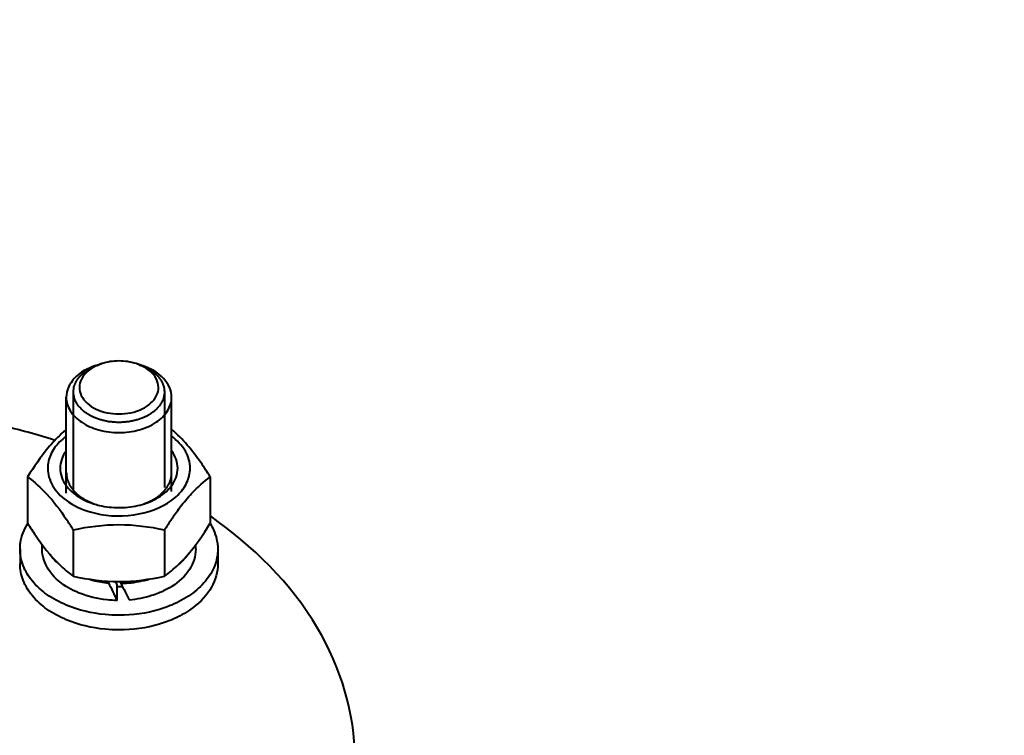
# Model space of a CAD drawing. Units: millimetres. Extents: x -74691 to -57871, y -26988 to -15108.
# Drawn here: x -72671 to -72522, y -16969 to -16861 of the extents above; entities that cross this region are included whole.
import ezdxf

# ---------------------------------------------------------------- set-up
doc = ezdxf.new("R2010")
doc.units = ezdxf.units.MM
doc.layers.add('котел', color=150, linetype='Continuous', lineweight=40)
doc.layers.add('размеры', color=253, linetype='Continuous', lineweight=13)
doc.styles.add('энтророс', font='geniso.shx', dxfattribs={"height": 60})
doc.dimstyles.new('20', dxfattribs={"dimtxt": 60, "dimasz": 50, "dimexe": 20, "dimexo": 0.625, "dimgap": 20, "dimtad": 1, "dimdec": 0, "dimtxsty": 'энтророс', "dimcen": 2.5, "dimadec": 0, "dimazin": 0, "dimtfac": 1, "dimtdec": 0, "dimtmove": 0, "dimatfit": 3, "dimfxl": 1, "dimarcsym": 0})

# ---------------------------------------------------------------- blocks, each defined once
blk = doc.blocks.new('*D52')
at = {"layer": 'Defpoints', "color": 0, "ltscale": 10, "transparency": 16777216}
for p in [(-66569.82, -16229.5), (-66569.82, -16579.24), (-73711.22, -19178.2)]:
    blk.add_point(p, dxfattribs=at)
at = {"layer": 'размеры', "color": 0, "lineweight": -2, "ltscale": 10, "transparency": 16777216}
for p, q in [((-73711.22, -19177.58), (-73711.22, -16209.5)), ((-66569.82, -16578.61), (-66569.82, -16209.5)), ((-73661.22, -16229.5), (-66619.82, -16229.5))]:
    blk.add_line(p, q, dxfattribs=at)
at = {"layer": 'размеры', "color": 0, "ltscale": 10, "transparency": 16777216}
for points in [[(-73661.22, -16221.17), (-73661.22, -16237.84), (-73711.22, -16229.5)], [(-66619.82, -16221.17), (-66619.82, -16237.84), (-66569.82, -16229.5)]]:
    blk.add_solid(points, dxfattribs=at)
at = {"layer": 'размеры', "color": 0, "ltscale": 10, "transparency": 16777216, "insert": (-70140.52, -16149.5), "char_height": 60, "attachment_point": 2, "style": 'энтророс'}
blk.add_mtext('7141', dxfattribs=at)
blk = doc.blocks.new('*D73')
at = {"layer": 'Defpoints', "color": 0, "ltscale": 10, "transparency": 16777216}
for p in [(-73273.27, -16496.54), (-65903.62, -16496.54), (-67648.52, -20566.54)]:
    blk.add_point(p, dxfattribs=at)
at = {"layer": 'размеры', "color": 0, "lineweight": -2, "ltscale": 10, "transparency": 16777216}
for p, q in [((-73272.65, -16496.54), (-65883.62, -16496.54)), ((-65903.62, -20516.54), (-65903.62, -16546.54)), ((-67647.9, -20566.54), (-65883.62, -20566.54))]:
    blk.add_line(p, q, dxfattribs=at)
at = {"layer": 'размеры', "color": 0, "ltscale": 10, "transparency": 16777216}
for points in [[(-65911.95, -16546.54), (-65895.28, -16546.54), (-65903.62, -16496.54)], [(-65911.95, -20516.54), (-65895.28, -20516.54), (-65903.62, -20566.54)]]:
    blk.add_solid(points, dxfattribs=at)
at = {"layer": 'размеры', "color": 0, "ltscale": 10, "transparency": 16777216, "insert": (-65983.62, -18504.26), "char_height": 60, "attachment_point": 2, "rotation": 90, "style": 'энтророс'}
blk.add_mtext('4070', dxfattribs=at)

msp = doc.modelspace()

# ---------------------------------------------------------------- linework, layer by layer
at = {"layer": 'котел'}
for p, q in [((-72659.81, -16913.33), (-72658.94, -16913.04)), ((-72652.85, -16913.33), (-72653.72, -16913.04)), ((-72664.33, -16932.7), (-72664.33, -16918.15)), ((-72663.25, -16917.34), (-72663.25, -16932.3)), ((-72649.41, -16917.34), (-72649.41, -16931.86)), ((-72648.33, -16932.44), (-72648.33, -16918.15)), ((-72670.18, -16930.23), (-72670.18, -16937.27)), ((-72642.47, -16930.23), (-72642.47, -16937.27)), ((-72663.25, -16938.26), (-72663.25, -16945.3)), ((-72649.4, -16938.26), (-72649.4, -16945.3)), ((-72667.98, -16941.18), (-72667.98, -16940.51)), ((-72644.68, -16941.18), (-72644.68, -16940.51)), ((-72671.33, -16941.18), (-72671.33, -16943.41)), ((-72641.33, -16941.18), (-72641.33, -16943.41)), ((-72657.89, -16946.31), (-72657.89, -16946.04)), ((-72656.62, -16948.98), (-72656.62, -16946.63)), ((-72656.03, -16946.37), (-72656.03, -16946.09))]:
    msp.add_line(p, q, dxfattribs=at)
for centre, radius, start, end in [((-72713.27, -16969.69), 59.07, 32.1419, 34.0442), ((-72599.38, -16969.69), 59.07, 145.9558, 147.8581), ((-72662.83, -16941.9), 8.65, 147.8609, 148.0752), ((-72649.83, -16941.9), 8.65, 31.9248, 32.1391), ((-72651.2, -16928.91), 20.35, 225.7538, 226.1325), ((-72651.63, -16929.37), 19.72, 226.1202, 229.9215), ((-72661.03, -16929.37), 19.72, 310.0785, 313.8798), ((-72661.46, -16928.91), 20.35, 313.8675, 314.2462), ((-72653.14, -16936.39), 9.21, 309.6551, 312.257), ((-72651.59, -16929.31), 19.8, 229.9514, 233.889), ((-72661.07, -16929.31), 19.8, 306.111, 310.0486), ((-72656.33, -16934.2), 12.67, 268.6661, 269.9996), ((-72656.33, -16934.19), 12.68, 270.0007, 272.386)]:
    msp.add_arc(centre, radius, start, end, dxfattribs=at)
for centre, major_axis, start_param, end_param in [((-72656.33, -16941.78), (-11.25, 24.99), -4.585069, -4.475315), ((-72656.33, -16941.78), (-7.87, 17.49), -4.518386, -4.486165), ((-72656.33, -16937.98), (-11.25, 24.99), -4.424801, -4.315047)]:
    msp.add_ellipse(centre, major_axis=major_axis, ratio=0.120876, start_param=start_param, end_param=end_param, dxfattribs=at)
for points in [[(-72656.33, -16912.64), (-72657.21, -16912.64), (-72658.1, -16912.77), (-72658.94, -16913.04)], [(-72653.72, -16913.04), (-72654.55, -16912.77), (-72655.45, -16912.64), (-72656.33, -16912.64)], [(-72658.94, -16913.04), (-72659.23, -16913.14), (-72659.52, -16913.25), (-72659.79, -16913.38)], [(-72652.86, -16913.38), (-72653.14, -16913.25), (-72653.42, -16913.14), (-72653.72, -16913.04)], [(-72664.34, -16924.07), (-72664.69, -16924.33), (-72665.02, -16924.62), (-72665.33, -16924.93)], [(-72664.35, -16926.31), (-72664.89, -16927.05), (-72665.6, -16928.92), (-72664.89, -16930.79), (-72664.35, -16931.53)], [(-72648.31, -16931.53), (-72647.76, -16930.79), (-72647.05, -16928.92), (-72647.76, -16927.05), (-72648.31, -16926.31)], [(-72648.84, -16932.16), (-72648.65, -16931.97), (-72648.47, -16931.76), (-72648.31, -16931.53)], [(-72648.32, -16933.77), (-72647.99, -16933.53), (-72647.68, -16933.27), (-72647.39, -16932.98)]]:
    msp.add_open_spline(points, degree=3, dxfattribs=at)
for points, knots in [([(-72659.81, -16913.33), (-72661.03, -16913.72), (-72663.18, -16914.81), (-72664.33, -16917.11), (-72664.33, -16918.15)], [0, 0, 0, 0, 0.553718, 1, 1, 1, 1]), ([(-72663.24, -16917.44), (-72663.23, -16917.33), (-72663.22, -16917.17), (-72663.19, -16916.95), (-72663.18, -16916.82), (-72663.16, -16916.71), (-72663.16, -16916.64), (-72663.15, -16916.59), (-72663.15, -16916.56), (-72663.14, -16916.54), (-72663.12, -16916.5), (-72663.09, -16916.42), (-72663.04, -16916.3), (-72662.98, -16916.14), (-72662.91, -16915.98), (-72662.86, -16915.86), (-72662.83, -16915.78), (-72662.82, -16915.75), (-72662.81, -16915.72), (-72662.79, -16915.7), (-72662.76, -16915.65), (-72662.71, -16915.59), (-72662.64, -16915.49), (-72662.55, -16915.37), (-72662.47, -16915.25), (-72662.39, -16915.15), (-72662.34, -16915.08), (-72662.3, -16915.02), (-72662.26, -16914.97), (-72662.25, -16914.95), (-72662.23, -16914.93), (-72662.21, -16914.91), (-72662.19, -16914.89), (-72662.15, -16914.85), (-72662.08, -16914.8), (-72662.01, -16914.73), (-72661.91, -16914.64), (-72661.79, -16914.53), (-72661.66, -16914.42), (-72661.56, -16914.33), (-72661.5, -16914.28), (-72661.46, -16914.24), (-72661.43, -16914.22), (-72661.4, -16914.2), (-72661.36, -16914.17), (-72661.27, -16914.12), (-72661.14, -16914.04), (-72660.95, -16913.93), (-72660.77, -16913.82), (-72660.64, -16913.74), (-72660.55, -16913.68), (-72660.51, -16913.66), (-72660.48, -16913.64), (-72660.45, -16913.62), (-72660.38, -16913.6), (-72660.29, -16913.56), (-72660.15, -16913.51), (-72659.98, -16913.43), (-72659.69, -16913.32), (-72659.48, -16913.23), (-72659.34, -16913.17)], [0, 0, 0, 0, 0.0625, 0.09375, 0.125, 0.140625, 0.15625, 0.164062, 0.167969, 0.171875, 0.179688, 0.1875, 0.21875, 0.25, 0.28125, 0.3125, 0.320312, 0.328125, 0.332031, 0.335938, 0.34375, 0.359375, 0.375, 0.40625, 0.4375, 0.453125, 0.46875, 0.484375, 0.492188, 0.496094, 0.5, 0.503906, 0.507812, 0.515625, 0.53125, 0.546875, 0.5625, 0.59375, 0.625, 0.640625, 0.65625, 0.664062, 0.667969, 0.671875, 0.679688, 0.6875, 0.71875, 0.75, 0.78125, 0.8125, 0.820312, 0.828125, 0.832031, 0.835938, 0.84375, 0.859375, 0.875, 0.90625, 0.9375, 1, 1, 1, 1]), ([(-72659.79, -16913.38), (-72660.69, -16913.81), (-72661.94, -16914.77), (-72662.44, -16916.62), (-72661.98, -16918.49), (-72659.75, -16920.27), (-72657.53, -16920.67), (-72656.33, -16920.67)], [0, 0, 0, 0, 0.24613, 0.351743, 0.457052, 0.701625, 1, 1, 1, 1]), ([(-72656.33, -16920.67), (-72655.12, -16920.67), (-72652.9, -16920.27), (-72650.67, -16918.49), (-72650.22, -16916.62), (-72650.71, -16914.77), (-72651.96, -16913.81), (-72652.86, -16913.38)], [0, 0, 0, 0, 0.298375, 0.542948, 0.648257, 0.75387, 1, 1, 1, 1]), ([(-72653.32, -16913.17), (-72653.18, -16913.23), (-72652.97, -16913.31), (-72652.69, -16913.43), (-72652.52, -16913.5), (-72652.38, -16913.55), (-72652.29, -16913.59), (-72652.23, -16913.61), (-72652.19, -16913.63), (-72652.16, -16913.65), (-72652.12, -16913.67), (-72652.03, -16913.73), (-72651.89, -16913.81), (-72651.71, -16913.92), (-72651.52, -16914.03), (-72651.39, -16914.12), (-72651.29, -16914.17), (-72651.26, -16914.2), (-72651.22, -16914.21), (-72651.2, -16914.24), (-72651.16, -16914.27), (-72651.09, -16914.33), (-72651, -16914.42), (-72650.87, -16914.52), (-72650.75, -16914.63), (-72650.65, -16914.72), (-72650.58, -16914.79), (-72650.52, -16914.84), (-72650.48, -16914.88), (-72650.45, -16914.9), (-72650.43, -16914.92), (-72650.42, -16914.93), (-72650.4, -16914.96), (-72650.37, -16915), (-72650.32, -16915.07), (-72650.27, -16915.14), (-72650.2, -16915.24), (-72650.1, -16915.36), (-72650.01, -16915.49), (-72649.94, -16915.59), (-72649.9, -16915.65), (-72649.86, -16915.69), (-72649.85, -16915.72), (-72649.84, -16915.75), (-72649.82, -16915.78), (-72649.79, -16915.86), (-72649.74, -16915.98), (-72649.68, -16916.13), (-72649.61, -16916.29), (-72649.57, -16916.41), (-72649.53, -16916.49), (-72649.52, -16916.52), (-72649.51, -16916.55), (-72649.5, -16916.57), (-72649.5, -16916.62), (-72649.49, -16916.69), (-72649.48, -16916.8), (-72649.46, -16916.94), (-72649.44, -16917.16), (-72649.42, -16917.33), (-72649.41, -16917.44)], [0, 0, 0, 0, 0.0625, 0.09375, 0.125, 0.140625, 0.15625, 0.164062, 0.167969, 0.171875, 0.179688, 0.1875, 0.21875, 0.25, 0.28125, 0.3125, 0.320312, 0.328125, 0.332031, 0.335938, 0.34375, 0.359375, 0.375, 0.40625, 0.4375, 0.453125, 0.46875, 0.484375, 0.492188, 0.496094, 0.5, 0.503906, 0.507812, 0.515625, 0.53125, 0.546875, 0.5625, 0.59375, 0.625, 0.640625, 0.65625, 0.664062, 0.667969, 0.671875, 0.679688, 0.6875, 0.71875, 0.75, 0.78125, 0.8125, 0.820312, 0.828125, 0.832031, 0.835938, 0.84375, 0.859375, 0.875, 0.90625, 0.9375, 1, 1, 1, 1]), ([(-72648.33, -16918.15), (-72648.33, -16917.11), (-72649.47, -16914.81), (-72651.63, -16913.72), (-72652.85, -16913.33)], [0, 0, 0, 0, 0.446282, 1, 1, 1, 1]), ([(-72664.33, -16918.15), (-72664.33, -16918.86), (-72663.82, -16920.4), (-72661.95, -16922.14), (-72659.34, -16923.25), (-72657.36, -16923.5), (-72656.33, -16923.5)], [0, 0, 0, 0, 0.203093, 0.436324, 0.706494, 1, 1, 1, 1]), ([(-72656.33, -16921.97), (-72656.44, -16921.97), (-72656.66, -16921.95), (-72656.99, -16921.92), (-72657.26, -16921.9), (-72657.48, -16921.89), (-72657.62, -16921.88), (-72657.73, -16921.87), (-72657.84, -16921.86), (-72657.97, -16921.83), (-72658.13, -16921.8), (-72658.34, -16921.75), (-72658.55, -16921.7), (-72658.76, -16921.65), (-72658.91, -16921.61), (-72659.04, -16921.58), (-72659.15, -16921.56), (-72659.21, -16921.54), (-72659.27, -16921.54), (-72659.32, -16921.51), (-72659.4, -16921.48), (-72659.57, -16921.41), (-72659.81, -16921.31), (-72660.05, -16921.21), (-72660.24, -16921.14), (-72660.36, -16921.09), (-72660.45, -16921.05), (-72660.52, -16921.02), (-72660.59, -16920.99), (-72660.62, -16920.97), (-72660.68, -16920.93), (-72660.77, -16920.87), (-72660.93, -16920.77), (-72661.13, -16920.64), (-72661.33, -16920.51), (-72661.47, -16920.42), (-72661.55, -16920.36), (-72661.6, -16920.33), (-72661.64, -16920.31), (-72661.68, -16920.28), (-72661.71, -16920.24), (-72661.76, -16920.19), (-72661.82, -16920.13), (-72661.9, -16920.05), (-72662.02, -16919.93), (-72662.14, -16919.8), (-72662.26, -16919.67), (-72662.36, -16919.58), (-72662.43, -16919.5), (-72662.49, -16919.44), (-72662.52, -16919.41), (-72662.53, -16919.38), (-72662.56, -16919.33), (-72662.6, -16919.26), (-72662.65, -16919.18), (-72662.7, -16919.07), (-72662.78, -16918.93), (-72662.86, -16918.8), (-72662.93, -16918.66), (-72662.98, -16918.57), (-72663.02, -16918.51), (-72663.03, -16918.48), (-72663.04, -16918.46), (-72663.04, -16918.44), (-72663.05, -16918.42), (-72663.06, -16918.38), (-72663.07, -16918.32), (-72663.09, -16918.22), (-72663.12, -16918.07), (-72663.16, -16917.89), (-72663.2, -16917.66), (-72663.23, -16917.51), (-72663.24, -16917.44)], [0, 0, 0, 0, 0.03125, 0.0625, 0.09375, 0.109375, 0.125, 0.132812, 0.140625, 0.15625, 0.171875, 0.1875, 0.21875, 0.234375, 0.25, 0.265625, 0.273438, 0.28125, 0.285156, 0.289062, 0.296875, 0.3125, 0.34375, 0.375, 0.390625, 0.40625, 0.414062, 0.421875, 0.429688, 0.433594, 0.4375, 0.453125, 0.46875, 0.5, 0.53125, 0.546875, 0.554688, 0.5625, 0.566406, 0.570312, 0.578125, 0.585938, 0.59375, 0.609375, 0.625, 0.65625, 0.671875, 0.6875, 0.703125, 0.710938, 0.714844, 0.71875, 0.726562, 0.734375, 0.75, 0.765625, 0.78125, 0.8125, 0.828125, 0.84375, 0.851562, 0.855469, 0.857422, 0.859375, 0.863281, 0.867188, 0.875, 0.890625, 0.90625, 0.9375, 0.96875, 1, 1, 1, 1]), ([(-72649.41, -16917.44), (-72649.42, -16917.51), (-72649.45, -16917.66), (-72649.49, -16917.88), (-72649.53, -16918.06), (-72649.56, -16918.21), (-72649.58, -16918.3), (-72649.59, -16918.37), (-72649.6, -16918.4), (-72649.6, -16918.43), (-72649.6, -16918.45), (-72649.61, -16918.46), (-72649.63, -16918.49), (-72649.66, -16918.55), (-72649.71, -16918.64), (-72649.79, -16918.78), (-72649.86, -16918.92), (-72649.94, -16919.06), (-72650, -16919.16), (-72650.05, -16919.25), (-72650.08, -16919.32), (-72650.11, -16919.36), (-72650.12, -16919.4), (-72650.16, -16919.43), (-72650.21, -16919.49), (-72650.28, -16919.56), (-72650.38, -16919.66), (-72650.5, -16919.79), (-72650.62, -16919.91), (-72650.74, -16920.04), (-72650.82, -16920.12), (-72650.88, -16920.18), (-72650.93, -16920.23), (-72650.96, -16920.27), (-72651, -16920.29), (-72651.04, -16920.32), (-72651.09, -16920.35), (-72651.17, -16920.4), (-72651.31, -16920.5), (-72651.51, -16920.63), (-72651.7, -16920.76), (-72651.86, -16920.86), (-72651.95, -16920.92), (-72652.01, -16920.96), (-72652.05, -16920.98), (-72652.11, -16921.01), (-72652.18, -16921.04), (-72652.28, -16921.08), (-72652.4, -16921.13), (-72652.59, -16921.21), (-72652.83, -16921.3), (-72653.06, -16921.4), (-72653.23, -16921.47), (-72653.32, -16921.51), (-72653.36, -16921.53), (-72653.42, -16921.54), (-72653.48, -16921.55), (-72653.59, -16921.58), (-72653.72, -16921.61), (-72653.87, -16921.65), (-72654.08, -16921.69), (-72654.29, -16921.74), (-72654.5, -16921.79), (-72654.63, -16921.82), (-72654.72, -16921.84), (-72654.77, -16921.85), (-72654.8, -16921.86), (-72654.84, -16921.86), (-72654.9, -16921.87), (-72655.01, -16921.87), (-72655.15, -16921.89), (-72655.38, -16921.9), (-72655.66, -16921.92), (-72655.99, -16921.95), (-72656.21, -16921.96), (-72656.33, -16921.97)], [0, 0, 0, 0, 0.03125, 0.0625, 0.09375, 0.109375, 0.125, 0.132812, 0.136719, 0.140625, 0.142578, 0.144531, 0.148438, 0.15625, 0.171875, 0.1875, 0.21875, 0.234375, 0.25, 0.265625, 0.273438, 0.28125, 0.285156, 0.289062, 0.296875, 0.3125, 0.328125, 0.34375, 0.375, 0.390625, 0.40625, 0.414062, 0.421875, 0.429688, 0.433594, 0.4375, 0.445312, 0.453125, 0.46875, 0.5, 0.53125, 0.546875, 0.5625, 0.566406, 0.570312, 0.578125, 0.585938, 0.59375, 0.609375, 0.625, 0.65625, 0.6875, 0.703125, 0.710938, 0.714844, 0.71875, 0.726562, 0.734375, 0.75, 0.765625, 0.78125, 0.8125, 0.828125, 0.84375, 0.851562, 0.855469, 0.857422, 0.859375, 0.867188, 0.875, 0.890625, 0.90625, 0.9375, 0.96875, 1, 1, 1, 1]), ([(-72656.33, -16923.5), (-72655.3, -16923.5), (-72653.31, -16923.25), (-72650.7, -16922.14), (-72648.83, -16920.4), (-72648.33, -16918.86), (-72648.33, -16918.15)], [0, 0, 0, 0, 0.293506, 0.563676, 0.796907, 1, 1, 1, 1]), ([(-72666.04, -16924.68), (-72668.76, -16923.81), (-72680, -16920.73), (-72691.72, -16919.45), (-72700.52, -16919.45)], [0, 0, 0, 0, 0.244467, 1, 1, 1, 1]), ([(-72664.33, -16923.04), (-72664.47, -16923.16), (-72665.07, -16923.68), (-72665.64, -16924.24), (-72666.05, -16924.68)], [0, 0, 0, 0, 0.237883, 1, 1, 1, 1]), ([(-72642.47, -16930.23), (-72642.93, -16929.49), (-72644.63, -16926.91), (-72646.62, -16924.47), (-72648.33, -16923.04)], [0, 0, 0, 0, 0.281413, 1, 1, 1, 1]), ([(-72645.53, -16928.92), (-72645.53, -16928.02), (-72646.11, -16926.09), (-72647.5, -16924.68), (-72648.32, -16924.07)], [0, 0, 0, 0, 0.468641, 1, 1, 1, 1]), ([(-72666.05, -16924.68), (-72666.41, -16925.06), (-72667.93, -16926.8), (-72669.23, -16928.72), (-72670.18, -16930.23)], [0, 0, 0, 0, 0.228693, 1, 1, 1, 1]), ([(-72665.33, -16924.93), (-72665.87, -16925.48), (-72666.78, -16926.71), (-72667.13, -16928.21), (-72667.13, -16928.92)], [0, 0, 0, 0, 0.521905, 1, 1, 1, 1]), ([(-72667.13, -16928.92), (-72667.13, -16929.82), (-72666.55, -16931.76), (-72665.16, -16933.16), (-72664.34, -16933.77)], [0, 0, 0, 0, 0.468641, 1, 1, 1, 1]), ([(-72647.39, -16932.98), (-72646.83, -16932.43), (-72645.89, -16931.18), (-72645.53, -16929.65), (-72645.53, -16928.92)], [0, 0, 0, 0, 0.522619, 1, 1, 1, 1]), ([(-72670.18, -16930.23), (-72669.13, -16931), (-72666.96, -16932.96), (-72665.22, -16935.29), (-72664.33, -16936.62)], [0, 0, 0, 0, 0.448671, 1, 1, 1, 1]), ([(-72664.33, -16929.6), (-72664.31, -16929.72), (-72664.29, -16929.9), (-72664.26, -16930.14), (-72664.24, -16930.29), (-72664.22, -16930.4), (-72664.21, -16930.48), (-72664.2, -16930.53), (-72664.2, -16930.56), (-72664.18, -16930.59), (-72664.17, -16930.63), (-72664.15, -16930.68), (-72664.12, -16930.76), (-72664.07, -16930.87), (-72664.01, -16931.02), (-72663.94, -16931.2), (-72663.88, -16931.33), (-72663.85, -16931.42), (-72663.83, -16931.45), (-72663.82, -16931.48), (-72663.8, -16931.51), (-72663.77, -16931.55), (-72663.72, -16931.62), (-72663.64, -16931.73), (-72663.55, -16931.86), (-72663.45, -16932), (-72663.37, -16932.1), (-72663.31, -16932.18), (-72663.27, -16932.25), (-72663.23, -16932.3), (-72663.21, -16932.33), (-72663.2, -16932.35), (-72663.18, -16932.36), (-72663.15, -16932.39), (-72663.1, -16932.43), (-72663.04, -16932.49), (-72662.96, -16932.57), (-72662.85, -16932.66), (-72662.72, -16932.79), (-72662.59, -16932.91), (-72662.48, -16933.01), (-72662.41, -16933.07), (-72662.37, -16933.11), (-72662.34, -16933.14), (-72662.3, -16933.16), (-72662.26, -16933.18), (-72662.17, -16933.25), (-72662.02, -16933.34), (-72661.82, -16933.47), (-72661.62, -16933.59), (-72661.48, -16933.68), (-72661.38, -16933.75), (-72661.34, -16933.77), (-72661.3, -16933.8), (-72661.27, -16933.81), (-72661.2, -16933.84), (-72661.11, -16933.88), (-72660.96, -16933.95), (-72660.77, -16934.03), (-72660.47, -16934.16), (-72660.24, -16934.26), (-72660.09, -16934.33)], [0, 0, 0, 0, 0.0625, 0.09375, 0.125, 0.140625, 0.15625, 0.164062, 0.167969, 0.171875, 0.179688, 0.1875, 0.203125, 0.21875, 0.25, 0.28125, 0.3125, 0.320312, 0.328125, 0.332031, 0.335938, 0.34375, 0.359375, 0.375, 0.40625, 0.4375, 0.453125, 0.46875, 0.484375, 0.492188, 0.496094, 0.5, 0.503906, 0.507812, 0.515625, 0.53125, 0.546875, 0.5625, 0.59375, 0.625, 0.640625, 0.65625, 0.664062, 0.667969, 0.671875, 0.679688, 0.6875, 0.71875, 0.75, 0.78125, 0.8125, 0.820312, 0.828125, 0.832031, 0.835938, 0.84375, 0.859375, 0.875, 0.90625, 0.9375, 1, 1, 1, 1]), ([(-72649.16, -16931.99), (-72649.13, -16931.94), (-72649.07, -16931.85), (-72648.99, -16931.73), (-72648.94, -16931.65), (-72648.9, -16931.6), (-72648.87, -16931.53), (-72648.81, -16931.42), (-72648.75, -16931.31), (-72648.71, -16931.24), (-72648.69, -16931.19), (-72648.65, -16931.1), (-72648.61, -16931.01), (-72648.57, -16930.91), (-72648.54, -16930.83), (-72648.52, -16930.76), (-72648.49, -16930.66), (-72648.46, -16930.55), (-72648.43, -16930.47), (-72648.42, -16930.42), (-72648.41, -16930.34), (-72648.39, -16930.22), (-72648.37, -16930.11), (-72648.35, -16930.03), (-72648.35, -16929.98), (-72648.34, -16929.89), (-72648.34, -16929.76), (-72648.33, -16929.66), (-72648.33, -16929.6)], [0, 0, 0, 0, 0.0625, 0.125, 0.15625, 0.171875, 0.1875, 0.25, 0.3125, 0.328125, 0.34375, 0.375, 0.4375, 0.46875, 0.5, 0.53125, 0.5625, 0.625, 0.65625, 0.671875, 0.6875, 0.75, 0.8125, 0.828125, 0.84375, 0.875, 0.9375, 1, 1, 1, 1]), ([(-72646.19, -16933.75), (-72645.89, -16933.39), (-72644.75, -16932.11), (-72643.47, -16930.96), (-72642.47, -16930.23)], [0, 0, 0, 0, 0.277143, 1, 1, 1, 1]), ([(-72664.35, -16931.53), (-72664.12, -16931.84), (-72663, -16933.09), (-72661.44, -16933.9), (-72660.21, -16934.29)], [0, 0, 0, 0, 0.227748, 1, 1, 1, 1]), ([(-72652.56, -16934.33), (-72652.48, -16934.29), (-72652.3, -16934.22), (-72652.09, -16934.14), (-72651.93, -16934.08), (-72651.85, -16934.04), (-72651.77, -16934), (-72651.66, -16933.95), (-72651.53, -16933.88), (-72651.41, -16933.82), (-72651.3, -16933.77), (-72651.22, -16933.72), (-72651.14, -16933.68), (-72651.01, -16933.6), (-72650.87, -16933.51), (-72650.73, -16933.43), (-72650.66, -16933.38), (-72650.6, -16933.35), (-72650.55, -16933.31), (-72650.48, -16933.25), (-72650.36, -16933.16), (-72650.24, -16933.07), (-72650.14, -16932.99), (-72650.09, -16932.95), (-72650.04, -16932.91), (-72649.98, -16932.86), (-72649.91, -16932.79), (-72649.82, -16932.7), (-72649.73, -16932.62), (-72649.66, -16932.55), (-72649.6, -16932.5), (-72649.54, -16932.44), (-72649.45, -16932.33), (-72649.32, -16932.17), (-72649.22, -16932.05), (-72649.16, -16931.99)], [0, 0, 0, 0, 0.0625, 0.125, 0.15625, 0.171875, 0.1875, 0.21875, 0.25, 0.28125, 0.3125, 0.328125, 0.34375, 0.375, 0.4375, 0.46875, 0.484375, 0.5, 0.515625, 0.53125, 0.5625, 0.625, 0.640625, 0.65625, 0.671875, 0.6875, 0.71875, 0.75, 0.78125, 0.8125, 0.828125, 0.84375, 0.875, 0.9375, 1, 1, 1, 1]), ([(-72652.45, -16934.29), (-72652.09, -16934.18), (-72650.77, -16933.68), (-72649.55, -16932.9), (-72648.84, -16932.16)], [0, 0, 0, 0, 0.268688, 1, 1, 1, 1]), ([(-72664.34, -16933.77), (-72663.26, -16934.57), (-72659.95, -16936.08), (-72654.21, -16936.44), (-72649.97, -16934.99), (-72648.32, -16933.77)], [0, 0, 0, 0, 0.239218, 0.633089, 1, 1, 1, 1]), ([(-72660.21, -16934.29), (-72659.9, -16934.39), (-72658.64, -16934.74), (-72657.32, -16934.89), (-72656.33, -16934.89)], [0, 0, 0, 0, 0.244353, 1, 1, 1, 1]), ([(-72656.33, -16934.89), (-72655.99, -16934.89), (-72654.68, -16934.84), (-72653.38, -16934.6), (-72652.45, -16934.29)], [0, 0, 0, 0, 0.254692, 1, 1, 1, 1]), ([(-72648.33, -16936.62), (-72648.15, -16936.36), (-72647.48, -16935.38), (-72646.76, -16934.43), (-72646.19, -16933.75)], [0, 0, 0, 0, 0.260139, 1, 1, 1, 1]), ([(-72620.52, -16972.98), (-72620.52, -16966.11), (-72625.13, -16951.25), (-72636.05, -16940.68), (-72642.46, -16936.16)], [0, 0, 0, 0, 0.467154, 1, 1, 1, 1]), ([(-72671.33, -16941.18), (-72671.33, -16940.85), (-72671.23, -16939.5), (-72670.71, -16938.19), (-72670.17, -16937.32)], [0, 0, 0, 0, 0.244272, 1, 1, 1, 1]), ([(-72670.18, -16937.27), (-72669.8, -16937.88), (-72668.37, -16940.07), (-72666.76, -16942.16), (-72665.39, -16943.49)], [0, 0, 0, 0, 0.273093, 1, 1, 1, 1]), ([(-72663.25, -16938.26), (-72660.98, -16937.77), (-72656.33, -16937.16), (-72651.67, -16937.77), (-72649.4, -16938.26)], [0, 0, 0, 0, 0.5, 1, 1, 1, 1]), ([(-72647.26, -16943.49), (-72646.84, -16943.08), (-72645.04, -16941.17), (-72643.55, -16938.99), (-72642.47, -16937.27)], [0, 0, 0, 0, 0.223527, 1, 1, 1, 1]), ([(-72642.48, -16937.32), (-72642.3, -16937.62), (-72641.65, -16938.81), (-72641.33, -16940.18), (-72641.33, -16941.18)], [0, 0, 0, 0, 0.260686, 1, 1, 1, 1]), ([(-72664.33, -16949.67), (-72665.35, -16949.24), (-72667.23, -16948.23), (-72669.51, -16946.2), (-72670.98, -16943.8), (-72671.33, -16942.03), (-72671.33, -16941.18)], [0, 0, 0, 0, 0.286186, 0.545822, 0.780628, 1, 1, 1, 1]), ([(-72664.34, -16946.84), (-72665.39, -16946.17), (-72667.19, -16944.59), (-72667.98, -16942.26), (-72667.98, -16941.18)], [0, 0, 0, 0, 0.53619, 1, 1, 1, 1]), ([(-72666.78, -16942.02), (-72666.7, -16942.13), (-72666.36, -16942.57), (-72665.96, -16942.98), (-72665.65, -16943.26)], [0, 0, 0, 0, 0.243087, 1, 1, 1, 1]), ([(-72641.33, -16941.18), (-72641.33, -16942.03), (-72641.67, -16943.8), (-72643.15, -16946.2), (-72645.43, -16948.23), (-72647.3, -16949.24), (-72648.32, -16949.67)], [0, 0, 0, 0, 0.219372, 0.454178, 0.713814, 1, 1, 1, 1]), ([(-72644.68, -16941.18), (-72644.68, -16942.26), (-72645.46, -16944.59), (-72647.26, -16946.17), (-72648.31, -16946.84)], [0, 0, 0, 0, 0.463811, 1, 1, 1, 1]), ([(-72646.94, -16943.2), (-72646.84, -16943.11), (-72646.43, -16942.72), (-72646.06, -16942.29), (-72645.82, -16941.95)], [0, 0, 0, 0, 0.257465, 1, 1, 1, 1]), ([(-72664.33, -16951.9), (-72665.35, -16951.47), (-72667.23, -16950.46), (-72669.51, -16948.43), (-72670.98, -16946.03), (-72671.33, -16944.26), (-72671.33, -16943.41)], [0, 0, 0, 0, 0.286186, 0.545822, 0.780628, 1, 1, 1, 1]), ([(-72641.33, -16943.41), (-72641.33, -16944.63), (-72642.09, -16947.26), (-72643.95, -16949.2), (-72645.05, -16950.03)], [0, 0, 0, 0, 0.469596, 1, 1, 1, 1]), ([(-72663.25, -16945.3), (-72660.98, -16945.79), (-72656.33, -16946.41), (-72651.67, -16945.79), (-72649.4, -16945.3)], [0, 0, 0, 0, 0.5, 1, 1, 1, 1]), ([(-72662.37, -16947.85), (-72662.54, -16947.78), (-72663.22, -16947.48), (-72663.88, -16947.13), (-72664.34, -16946.84)], [0, 0, 0, 0, 0.256718, 1, 1, 1, 1]), ([(-72661.04, -16945.71), (-72660.79, -16945.78), (-72659.76, -16946.06), (-72658.7, -16946.23), (-72657.89, -16946.31)], [0, 0, 0, 0, 0.245836, 1, 1, 1, 1]), ([(-72656.03, -16946.37), (-72655.66, -16946.37), (-72654.17, -16946.3), (-72652.7, -16946.03), (-72651.64, -16945.72)], [0, 0, 0, 0, 0.254018, 1, 1, 1, 1]), ([(-72648.31, -16946.84), (-72648.46, -16946.94), (-72649.11, -16947.33), (-72649.8, -16947.65), (-72650.33, -16947.87)], [0, 0, 0, 0, 0.243194, 1, 1, 1, 1]), ([(-72656.62, -16948.98), (-72657.12, -16948.97), (-72659.08, -16948.85), (-72661.02, -16948.4), (-72662.37, -16947.85)], [0, 0, 0, 0, 0.256993, 1, 1, 1, 1]), ([(-72650.33, -16947.87), (-72650.68, -16948.01), (-72652.11, -16948.51), (-72653.61, -16948.8), (-72654.76, -16948.91)], [0, 0, 0, 0, 0.242748, 1, 1, 1, 1]), ([(-72656.33, -16951.22), (-72657.03, -16951.22), (-72659.75, -16951.09), (-72662.47, -16950.46), (-72664.33, -16949.67)], [0, 0, 0, 0, 0.257413, 1, 1, 1, 1]), ([(-72648.32, -16949.67), (-72648.93, -16949.93), (-72651.5, -16950.85), (-72654.26, -16951.22), (-72656.33, -16951.22)], [0, 0, 0, 0, 0.241289, 1, 1, 1, 1]), ([(-72645.05, -16950.03), (-72645.29, -16950.22), (-72646.32, -16950.94), (-72647.44, -16951.53), (-72648.32, -16951.9)], [0, 0, 0, 0, 0.240541, 1, 1, 1, 1]), ([(-72656.33, -16953.45), (-72657.03, -16953.45), (-72659.75, -16953.32), (-72662.47, -16952.69), (-72664.33, -16951.9)], [0, 0, 0, 0, 0.257413, 1, 1, 1, 1]), ([(-72648.32, -16951.9), (-72648.93, -16952.16), (-72651.5, -16953.07), (-72654.26, -16953.45), (-72656.33, -16953.45)], [0, 0, 0, 0, 0.241289, 1, 1, 1, 1])]:
    msp.add_open_spline(points, degree=3, knots=knots, dxfattribs=at)

# ---------------------------------------------------------------- dimensions: what is measured, and where the dimension line sits
at = {"layer": 'размеры', "ltscale": 10}
dim = msp.add_linear_dim(base=(-66569.82, -16229.5), p1=(-73711.22, -19178.2), p2=(-66569.82, -16579.24), dimstyle='20', dxfattribs=at)
dim.commit()
dim.dimension.update_dxf_attribs({"geometry": '*D52', "text_midpoint": (-70140.52, -16229.5), "dimtype": 160})
dim = msp.add_linear_dim(base=(-65903.62, -16496.54), p1=(-67648.52, -20566.54), p2=(-73273.27, -16496.54), angle=90, dimstyle='20', dxfattribs=at)
dim.commit()
dim.dimension.update_dxf_attribs({"geometry": '*D73', "text_midpoint": (-65903.62, -18504.26), "dimtype": 160})

doc.saveas('drawing.dxf')
